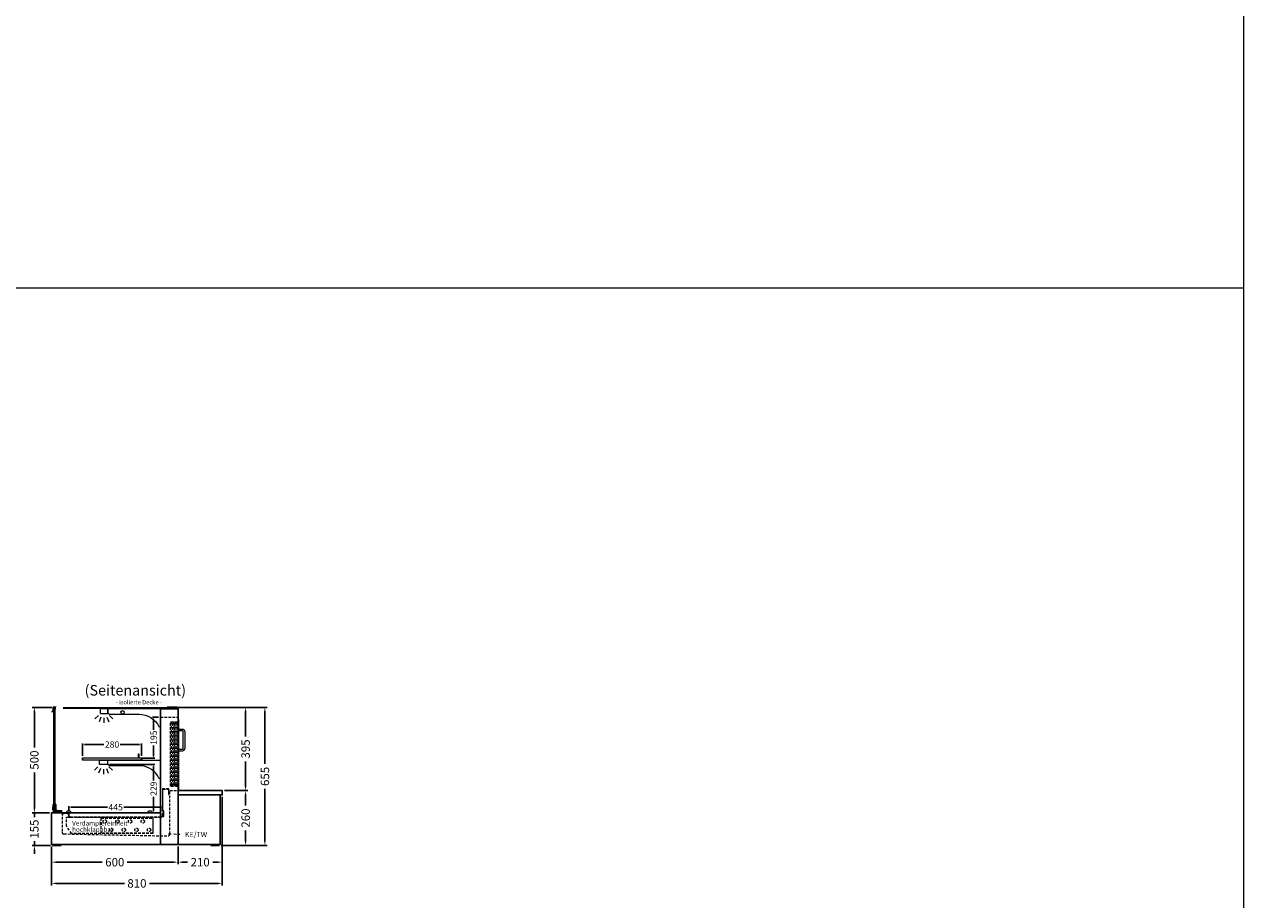
# Model space of a CAD drawing. Units: millimetres. Extents: x 0 to 25000, y 0 to 54400.
# Drawn here: x 19216 to 25000, y 22898 to 27049 of the extents above; entities that cross this region are included whole.
import ezdxf
from ezdxf.enums import TextEntityAlignment as Align

# ---------------------------------------------------------------- set-up
doc = ezdxf.new("R2010")
doc.units = ezdxf.units.MM
doc.header["$LTSCALE"] = 2
doc.set_wipeout_variables(frame=1)
doc.header["$PDMODE"] = 34
doc.header["$PDSIZE"] = 5
for name, pattern in [('AUSGEZOGEN', [0]), ('STRICHPUNKT2', [12.7, 6.35, -3.175, 0, -3.175]), ('VERDECKT', [9.525, 6.35, -3.175])]:
    doc.linetypes.add(name, pattern=pattern)
for name, color, linetype, lineweight in [('A_BEMASSUNG', 1, 'Continuous', 13), ('A_GLAS', 4, 'Continuous', 20), ('A_GLAS VERDECKT', 152, 'Continuous', 5), ('A_HILFSLINIEN', 7, 'Continuous', 13), ('A_MITTE', 2, 'STRICHPUNKT2', 13), ('A_TEXT', 7, 'Continuous', 20), ('A_VERDECKT', 5, 'VERDECKT', 13), ('A_VOLL', 3, 'Continuous', 30)]:
    doc.layers.add(name, color=color, linetype=linetype, lineweight=lineweight)
doc.styles.add('ARIAL', font='arial.ttf')
doc.styles.add('Arial_0', font='arial.ttf')
doc.styles.add('Arial_35', font='arial.ttf', dxfattribs={"height": 35})
doc.dimstyles.new('STANDARD_Bemassung', dxfattribs={"dimtxt": 40, "dimasz": 20, "dimexe": 10, "dimexo": 10, "dimgap": 15, "dimtad": 0, "dimdec": 0, "dimdsep": 46, "dimtxsty": 'ARIAL', "dimcen": 0.09, "dimclrt": 7, "dimazin": 0, "dimtfac": 1, "dimtdec": 0, "dimtmove": 2, "dimatfit": 3, "dimfxl": 1, "dimtolj": 1, "dimtzin": 0, "dimarcsym": 0})
doc.dimstyles.new('STANDARD_klein', dxfattribs={"dimtxt": 30, "dimasz": 10, "dimexe": 5, "dimexo": 10, "dimgap": 5, "dimtad": 0, "dimdec": 0, "dimdsep": 46, "dimtxsty": 'Arial_0', "dimcen": 0.09, "dimclrt": 7, "dimazin": 2, "dimtm": 1e-09, "dimtfac": 1, "dimtdec": 0, "dimtmove": 2, "dimatfit": 3, "dimfxl": 1, "dimtolj": 1, "dimtzin": 0, "dimarcsym": 0})

# ---------------------------------------------------------------- blocks, each defined once
blk = doc.blocks.new('*D719')
at = {"layer": 'A_BEMASSUNG', "color": 0, "lineweight": -2, "ltscale": 2, "transparency": 16777216}
for p, q in [((19426, 23317.4), (19426, 23340.8)), ((19436, 23335.8), (19609.7, 23335.8)), ((19861, 23335.8), (19687.4, 23335.8)), ((19871, 23315.4), (19871, 23340.8))]:
    blk.add_line(p, q, dxfattribs=at)
at = {"layer": 'A_BEMASSUNG', "color": 0, "ltscale": 2, "transparency": 16777216}
for points in [[(19436, 23337.5), (19436, 23334.2), (19426, 23335.8)], [(19861, 23337.5), (19861, 23334.2), (19871, 23335.8)]]:
    blk.add_solid(points, dxfattribs=at)
at = {"layer": 'DEFPOINTS', "color": 0, "ltscale": 2, "transparency": 16777216}
for p in [(19871, 23335.8), (19426, 23307.4), (19871, 23305.4)]:
    blk.add_point(p, dxfattribs=at)
at = {"layer": 'A_BEMASSUNG', "color": 7, "ltscale": 2, "transparency": 16777216, "insert": (19648.5, 23335.8), "char_height": 30, "attachment_point": 5, "style": 'Arial_0'}
blk.add_mtext('\\A1;445', dxfattribs=at)
blk = doc.blocks.new('*D720')
at = {"layer": 'A_BEMASSUNG', "color": 0, "lineweight": -2, "ltscale": 2, "transparency": 16777216}
for p, q in [((19344.5, 23149.4), (19344.5, 23065.1)), ((19944.5, 23149.4), (19944.5, 23065.1)), ((19364.5, 23075.1), (19585.3, 23075.1)), ((19924.5, 23075.1), (19703.8, 23075.1))]:
    blk.add_line(p, q, dxfattribs=at)
at = {"layer": 'A_BEMASSUNG', "color": 0, "ltscale": 2, "transparency": 16777216}
for points in [[(19364.5, 23078.4), (19364.5, 23071.8), (19344.5, 23075.1)], [(19924.5, 23078.4), (19924.5, 23071.8), (19944.5, 23075.1)]]:
    blk.add_solid(points, dxfattribs=at)
at = {"layer": 'DEFPOINTS', "color": 0, "ltscale": 2, "transparency": 16777216}
for p in [(19344.5, 23159.4), (19944.5, 23159.4), (19944.5, 23075.1)]:
    blk.add_point(p, dxfattribs=at)
at = {"layer": 'A_BEMASSUNG', "color": 7, "ltscale": 2, "transparency": 16777216, "insert": (19644.5, 23075.1), "char_height": 40, "attachment_point": 5, "style": 'ARIAL'}
blk.add_mtext('\\A1;600', dxfattribs=at)
blk = doc.blocks.new('*D721')
at = {"layer": 'A_BEMASSUNG', "color": 0, "lineweight": -2, "ltscale": 2, "transparency": 16777216}
for p, q in [((20164.5, 23414.4), (20275.1, 23414.4)), ((20265.1, 23394.4), (20265.1, 23343.9)), ((20265.1, 23174.4), (20265.1, 23224.9)), ((20149.5, 23154.4), (20275.1, 23154.4))]:
    blk.add_line(p, q, dxfattribs=at)
at = {"layer": 'A_BEMASSUNG', "color": 0, "ltscale": 2, "transparency": 16777216}
for points in [[(20261.8, 23394.4), (20268.5, 23394.4), (20265.1, 23414.4)], [(20261.8, 23174.4), (20268.5, 23174.4), (20265.1, 23154.4)]]:
    blk.add_solid(points, dxfattribs=at)
at = {"layer": 'DEFPOINTS', "color": 0, "ltscale": 2, "transparency": 16777216}
for p in [(20154.5, 23414.4), (20265.1, 23414.4), (20139.5, 23154.4)]:
    blk.add_point(p, dxfattribs=at)
at = {"layer": 'A_BEMASSUNG', "color": 7, "ltscale": 2, "transparency": 16777216, "insert": (20265.1, 23284.4), "char_height": 40, "attachment_point": 5, "rotation": 90, "style": 'ARIAL'}
blk.add_mtext('\\A1;260', dxfattribs=at)
blk = doc.blocks.new('*D722')
at = {"layer": 'A_BEMASSUNG', "color": 0, "lineweight": -2, "ltscale": 2, "transparency": 16777216}
for p, q in [((20154.5, 23384.4), (20154.5, 23065.1)), ((19944.5, 23149.4), (19944.5, 23065.1)), ((19964.5, 23075.1), (19990.1, 23075.1)), ((20134.5, 23075.1), (20109, 23075.1))]:
    blk.add_line(p, q, dxfattribs=at)
at = {"layer": 'A_BEMASSUNG', "color": 0, "ltscale": 2, "transparency": 16777216}
for points in [[(19964.5, 23078.4), (19964.5, 23071.8), (19944.5, 23075.1)], [(20134.5, 23078.4), (20134.5, 23071.8), (20154.5, 23075.1)]]:
    blk.add_solid(points, dxfattribs=at)
at = {"layer": 'DEFPOINTS', "color": 0, "ltscale": 2, "transparency": 16777216}
for p in [(20154.5, 23394.4), (19944.5, 23159.4), (20154.5, 23075.1)]:
    blk.add_point(p, dxfattribs=at)
at = {"layer": 'A_BEMASSUNG', "color": 7, "ltscale": 2, "transparency": 16777216, "insert": (20049.5, 23075.1), "char_height": 40, "attachment_point": 5, "style": 'ARIAL'}
blk.add_mtext('\\A1;210', dxfattribs=at)
blk = doc.blocks.new('*D723')
at = {"layer": 'A_BEMASSUNG', "color": 0, "lineweight": -2, "ltscale": 2, "transparency": 16777216}
for p, q in [((20154.5, 23384.4), (20154.5, 22964.4)), ((19344.5, 23149.4), (19344.5, 22964.4)), ((19364.5, 22974.4), (19690.4, 22974.4)), ((20134.5, 22974.4), (19808.7, 22974.4))]:
    blk.add_line(p, q, dxfattribs=at)
at = {"layer": 'A_BEMASSUNG', "color": 0, "ltscale": 2, "transparency": 16777216}
for points in [[(19364.5, 22977.7), (19364.5, 22971.1), (19344.5, 22974.4)], [(20134.5, 22977.7), (20134.5, 22971.1), (20154.5, 22974.4)]]:
    blk.add_solid(points, dxfattribs=at)
at = {"layer": 'DEFPOINTS', "color": 0, "ltscale": 2, "transparency": 16777216}
for p in [(20154.5, 23394.4), (19344.5, 23159.4), (20154.5, 22974.4)]:
    blk.add_point(p, dxfattribs=at)
at = {"layer": 'A_BEMASSUNG', "color": 7, "ltscale": 2, "transparency": 16777216, "insert": (19749.5, 22974.4), "char_height": 40, "attachment_point": 5, "style": 'ARIAL'}
blk.add_mtext('\\A1;810', dxfattribs=at)
blk = doc.blocks.new('*D724')
at = {"layer": 'A_BEMASSUNG', "color": 0, "lineweight": -2, "ltscale": 2, "transparency": 16777216}
for p, q in [((19944.5, 23809.4), (20275.1, 23809.4)), ((20265.1, 23789.4), (20265.1, 23671.2)), ((20265.1, 23434.4), (20265.1, 23552.6)), ((20164.5, 23414.4), (20275.1, 23414.4))]:
    blk.add_line(p, q, dxfattribs=at)
at = {"layer": 'A_BEMASSUNG', "color": 0, "ltscale": 2, "transparency": 16777216}
for points in [[(20261.8, 23789.4), (20268.5, 23789.4), (20265.1, 23809.4)], [(20261.8, 23434.4), (20268.5, 23434.4), (20265.1, 23414.4)]]:
    blk.add_solid(points, dxfattribs=at)
at = {"layer": 'DEFPOINTS', "color": 0, "ltscale": 2, "transparency": 16777216}
for p in [(19934.5, 23809.4), (20265.1, 23809.4), (20154.5, 23414.4)]:
    blk.add_point(p, dxfattribs=at)
at = {"layer": 'A_BEMASSUNG', "color": 7, "ltscale": 2, "transparency": 16777216, "insert": (20265.1, 23611.9), "char_height": 40, "attachment_point": 5, "rotation": 90, "style": 'ARIAL'}
blk.add_mtext('\\A1;395', dxfattribs=at)
blk = doc.blocks.new('*D725')
at = {"layer": 'A_BEMASSUNG', "color": 0, "lineweight": -2, "ltscale": 2, "transparency": 16777216}
for p, q in [((19944.5, 23809.4), (20366.7, 23809.4)), ((20356.7, 23789.4), (20356.7, 23541.4)), ((20356.7, 23174.4), (20356.7, 23422.5)), ((20149.5, 23154.4), (20366.7, 23154.4))]:
    blk.add_line(p, q, dxfattribs=at)
at = {"layer": 'A_BEMASSUNG', "color": 0, "ltscale": 2, "transparency": 16777216}
for points in [[(20353.3, 23789.4), (20360, 23789.4), (20356.7, 23809.4)], [(20353.3, 23174.4), (20360, 23174.4), (20356.7, 23154.4)]]:
    blk.add_solid(points, dxfattribs=at)
at = {"layer": 'DEFPOINTS', "color": 0, "ltscale": 2, "transparency": 16777216}
for p in [(19934.5, 23809.4), (20356.7, 23809.4), (20139.5, 23154.4)]:
    blk.add_point(p, dxfattribs=at)
at = {"layer": 'A_BEMASSUNG', "color": 7, "ltscale": 2, "transparency": 16777216, "insert": (20356.7, 23481.9), "char_height": 40, "attachment_point": 5, "rotation": 90, "style": 'ARIAL'}
blk.add_mtext('\\A1;655', dxfattribs=at)
blk = doc.blocks.new('*D726')
at = {"layer": 'A_BEMASSUNG', "color": 0, "lineweight": -2, "ltscale": 2, "transparency": 16777216}
for p, q in [((19262.8, 23329.4), (19262.8, 23349.4)), ((19334.5, 23309.4), (19252.8, 23309.4)), ((19262.8, 23309.4), (19262.8, 23289.4)), ((19339.5, 23154.4), (19252.8, 23154.4)), ((19262.8, 23154.4), (19262.8, 23174.4)), ((19262.8, 23134.4), (19262.8, 23114.4))]:
    blk.add_line(p, q, dxfattribs=at)
at = {"layer": 'A_BEMASSUNG', "color": 0, "ltscale": 2, "transparency": 16777216}
for points in [[(19259.5, 23329.4), (19266.1, 23329.4), (19262.8, 23309.4)], [(19259.5, 23134.4), (19266.1, 23134.4), (19262.8, 23154.4)]]:
    blk.add_solid(points, dxfattribs=at)
at = {"layer": 'DEFPOINTS', "color": 0, "ltscale": 2, "transparency": 16777216}
for p in [(19262.8, 23309.4), (19344.5, 23309.4), (19349.5, 23154.4)]:
    blk.add_point(p, dxfattribs=at)
at = {"layer": 'A_BEMASSUNG', "color": 7, "ltscale": 2, "transparency": 16777216, "insert": (19262.8, 23231.9), "char_height": 40, "attachment_point": 5, "rotation": 90, "style": 'ARIAL'}
blk.add_mtext('\\A1;155', dxfattribs=at)
blk = doc.blocks.new('*D658')
at = {"layer": 'A_BEMASSUNG', "color": 0, "lineweight": -2, "ltscale": 2, "transparency": 16777216}
for p, q in [((19491.5, 23579.4), (19491.5, 23638.4)), ((19501.5, 23633.4), (19593.2, 23633.4)), ((19761.5, 23633.4), (19669.9, 23633.4)), ((19771.5, 23579.4), (19771.5, 23638.4))]:
    blk.add_line(p, q, dxfattribs=at)
at = {"layer": 'A_BEMASSUNG', "color": 0, "ltscale": 2, "transparency": 16777216}
for points in [[(19501.5, 23635.1), (19501.5, 23631.7), (19491.5, 23633.4)], [(19761.5, 23635.1), (19761.5, 23631.7), (19771.5, 23633.4)]]:
    blk.add_solid(points, dxfattribs=at)
at = {"layer": 'DEFPOINTS', "color": 0, "ltscale": 2, "transparency": 16777216}
for p in [(19771.5, 23633.4), (19491.5, 23569.4), (19771.5, 23569.4)]:
    blk.add_point(p, dxfattribs=at)
at = {"layer": 'A_BEMASSUNG', "color": 7, "ltscale": 2, "transparency": 16777216, "insert": (19631.5, 23633.4), "char_height": 30, "attachment_point": 5, "style": 'Arial_0'}
blk.add_mtext('\\A1;280', dxfattribs=at)
blk = doc.blocks.new('*D659')
at = {"layer": 'A_BEMASSUNG', "color": 0, "lineweight": -2, "ltscale": 2, "transparency": 16777216}
for p, q in [((19346.5, 23809.4), (19252.8, 23809.4)), ((19262.8, 23789.4), (19262.8, 23618.5)), ((19262.8, 23329.4), (19262.8, 23500.3)), ((19334.5, 23309.4), (19252.8, 23309.4))]:
    blk.add_line(p, q, dxfattribs=at)
at = {"layer": 'A_BEMASSUNG', "color": 0, "ltscale": 2, "transparency": 16777216}
for points in [[(19259.5, 23789.4), (19266.1, 23789.4), (19262.8, 23809.4)], [(19259.5, 23329.4), (19266.1, 23329.4), (19262.8, 23309.4)]]:
    blk.add_solid(points, dxfattribs=at)
at = {"layer": 'DEFPOINTS', "color": 0, "ltscale": 2, "transparency": 16777216}
for p in [(19262.8, 23809.4), (19356.5, 23809.4), (19344.5, 23309.4)]:
    blk.add_point(p, dxfattribs=at)
at = {"layer": 'A_BEMASSUNG', "color": 7, "ltscale": 2, "transparency": 16777216, "insert": (19262.8, 23559.4), "char_height": 40, "attachment_point": 5, "rotation": 90, "style": 'ARIAL'}
blk.add_mtext('\\A1;500', dxfattribs=at)
blk = doc.blocks.new('*D660')
at = {"layer": 'A_BEMASSUNG', "color": 0, "lineweight": -2, "ltscale": 2, "transparency": 16777216}
for p, q in [((19618.9, 23538.4), (19833.8, 23538.4)), ((19828.8, 23528.4), (19828.8, 23462.3)), ((19828.8, 23319.4), (19828.8, 23385.5)), ((19797.5, 23309.4), (19833.8, 23309.4))]:
    blk.add_line(p, q, dxfattribs=at)
at = {"layer": 'A_BEMASSUNG', "color": 0, "ltscale": 2, "transparency": 16777216}
for points in [[(19827.1, 23528.4), (19830.5, 23528.4), (19828.8, 23538.4)], [(19827.1, 23319.4), (19830.5, 23319.4), (19828.8, 23309.4)]]:
    blk.add_solid(points, dxfattribs=at)
at = {"layer": 'DEFPOINTS', "color": 0, "ltscale": 2, "transparency": 16777216}
for p in [(19608.9, 23538.4), (19787.5, 23309.4), (19828.8, 23309.4)]:
    blk.add_point(p, dxfattribs=at)
at = {"layer": 'A_BEMASSUNG', "color": 7, "ltscale": 2, "transparency": 16777216, "insert": (19828.8, 23423.9), "char_height": 30, "attachment_point": 5, "rotation": 90, "style": 'Arial_0'}
blk.add_mtext('\\A1;229', dxfattribs=at)
blk = doc.blocks.new('*D661')
at = {"layer": 'A_BEMASSUNG', "color": 0, "lineweight": -2, "ltscale": 2, "transparency": 16777216}
for p, q in [((19851.5, 23762.9), (19823.8, 23762.9)), ((19828.8, 23752.9), (19828.8, 23702.5)), ((19828.8, 23578.4), (19828.8, 23628.8)), ((19772.5, 23568.4), (19833.8, 23568.4))]:
    blk.add_line(p, q, dxfattribs=at)
at = {"layer": 'A_BEMASSUNG', "color": 0, "ltscale": 2, "transparency": 16777216}
for points in [[(19827.1, 23752.9), (19830.5, 23752.9), (19828.8, 23762.9)], [(19827.1, 23578.4), (19830.5, 23578.4), (19828.8, 23568.4)]]:
    blk.add_solid(points, dxfattribs=at)
at = {"layer": 'DEFPOINTS', "color": 0, "ltscale": 2, "transparency": 16777216}
for p in [(19861.5, 23762.9), (19762.5, 23568.4), (19828.8, 23568.4)]:
    blk.add_point(p, dxfattribs=at)
at = {"layer": 'A_BEMASSUNG', "color": 7, "ltscale": 2, "transparency": 16777216, "insert": (19828.8, 23665.7), "char_height": 30, "attachment_point": 5, "rotation": 90, "style": 'Arial_0'}
blk.add_mtext('\\A1;195', dxfattribs=at)
blk = doc.blocks.new('lichtsymbol')
at = {"layer": 'A_HILFSLINIEN', "color": 31, "ltscale": 0.2}
for p, q in [((-26.4, 10.9), (-43, -5.7)), ((-14.3, 2.8), (-23.3, -18.9)), ((0, 0), (0, -23.5)), ((14.3, 2.8), (23.3, -18.9)), ((26.4, 10.9), (43, -5.7))]:
    blk.add_line(p, q, dxfattribs=at)

msp = doc.modelspace()

# ---------------------------------------------------------------- linework, layer by layer
at = {"layer": 'A_GLAS', "ltscale": 2}
for points in [[(19861.5, 23309.4), (19355.5, 23309.4), (19355.5, 23809.4), (19861.5, 23809.4)], [(19355.5, 23803.4), (19355.5, 23809.4), (19935.5, 23809.4), (19935.5, 23803.4)], [(19355.5, 23332.4), (19361.5, 23332.4), (19361.5, 23802.4), (19355.5, 23802.4)]]:
    msp.add_lwpolyline(points, close=True, dxfattribs=at)
at = {"layer": 'A_GLAS VERDECKT'}
msp.add_line((19355.5, 23809.4), (19355.5, 23803.4), dxfattribs=at)
at = {"layer": 'A_HILFSLINIEN', "color": 8, "ltscale": 2}
msp.add_lwpolyline([(14000, 30800), (25000, 30800), (25000, 15800), (14000, 15800)], close=True, dxfattribs=at)
msp.add_lwpolyline([(1500, 25800), (25000, 25800)], dxfattribs=at)
at = {"layer": 'A_MITTE'}
msp.add_lwpolyline([(19899.2, 23209.6), (19953.6, 23208.1)], dxfattribs=at)
at = {"layer": 'A_VERDECKT', "color": 94, "linetype": 'Continuous', "lineweight": 5}
for points in [[(19609, 23802.4), (19577, 23802.4, 0.414214), (19574.5, 23799.9), (19574.5, 23782.9, 0.414214), (19577, 23780.4), (19609, 23780.4, 0.414214), (19611.5, 23782.9), (19611.5, 23799.9, 0.414214)], [(19861.5, 23720.4), (19861.5, 23802.4), (19611.5, 23802.4), (19611.5, 23781.7, -0.183603), (19615.9, 23778.6, 0.249069), (19620, 23776.4), (19760.2, 23776.4, -0.283376), (19854, 23718.6, 0.79036)], [(19861.5, 23559.4), (19861.5, 23476.1, -0.793581), (19853.9, 23474.3, 0.260022), (19769.7, 23532.4), (19619.5, 23532.4, -0.244449), (19615.4, 23534.5, 0.164017), (19611.5, 23537.4), (19611.5, 23559.4)]]:
    msp.add_lwpolyline(points, format="xyb", close=True, dxfattribs=at)
at = {"layer": 'A_VERDECKT'}
msp.add_lwpolyline([(19861.5, 23762.9), (19944.5, 23762.9)], dxfattribs=at)
at = {"layer": 'A_VERDECKT', "color": 144}
for points in [[(19908, 23435.4), (19908, 23740.4), (19912, 23740.4), (19912, 23435.4)], [(19912, 23740.4), (19920, 23740.4), (19920, 23730.4), (19912, 23730.4), (19912, 23740.4)], [(19920, 23435.4), (19920, 23740.4), (19924, 23740.4), (19924, 23435.4)], [(19929.5, 23435.4), (19929.5, 23740.4), (19933.5, 23740.4), (19933.5, 23435.4)], [(19933.5, 23740.4), (19941.5, 23740.4), (19941.5, 23730.4), (19933.5, 23730.4), (19933.5, 23740.4)], [(19941.5, 23435.4), (19941.5, 23740.4), (19945.5, 23740.4), (19945.5, 23435.4)], [(19491.5, 23560.4), (19771.5, 23560.4), (19771.5, 23568.4), (19491.5, 23568.4)], [(19912, 23435.4), (19920, 23435.4), (19920, 23445.4), (19912, 23445.4), (19912, 23435.4)], [(19933.5, 23435.4), (19941.5, 23435.4), (19941.5, 23445.4), (19933.5, 23445.4), (19933.5, 23435.4)]]:
    msp.add_lwpolyline(points, close=True, dxfattribs=at)
at = {"layer": 'A_VERDECKT', "color": 252, "linetype": 'Continuous', "lineweight": 5}
msp.add_lwpolyline([(19772.5, 23559.4), (19491.5, 23559.4), (19491.5, 23569.4), (19772.5, 23569.4)], close=True, dxfattribs=at)
at = {"layer": 'A_VERDECKT', "color": 94, "linetype": 'Continuous', "lineweight": 5}
msp.add_lwpolyline([(19611.5, 23541, -0.414052), (19608.9, 23538.4), (19574.1, 23538.4, -0.414375), (19571.5, 23541), (19571.5, 23558.4), (19611.5, 23558.4)], format="xyb", dxfattribs=at)
at = {"layer": 'A_VERDECKT', "color": 252, "linetype": 'Continuous', "lineweight": 5}
msp.add_lwpolyline([(19759.5, 23569.4), (19759.5, 23585.4, 1), (19755.5, 23585.4), (19755.5, 23575.4), (19756.5, 23575.4), (19756.5, 23585.4, -1), (19758.5, 23585.4), (19758.5, 23569.4)], format="xyb", dxfattribs=at)
at = {"layer": 'A_VERDECKT'}
msp.add_lwpolyline([(19394.5, 23309.4), (19394.5, 23217.2, 0.408483), (19402.4, 23209.2), (19896.9, 23199.5, 0.419968), (19905, 23207.5), (19905, 23414.4), (19944.5, 23414.4)], format="xyb", dxfattribs=at)
for points in [[(19876, 23291.4), (19877, 23291.4), (19877, 23314.7), (19872, 23323.7), (19872, 23421.4), (19900, 23421.4), (19900, 23395.4), (19901, 23395.4), (19901, 23422.4), (19871, 23422.4), (19871, 23323.4), (19876, 23314.4)], [(19416, 23288.4), (19825.5, 23288.4), (19825.5, 23210.4), (19439, 23210.4), (19416, 23246.4)]]:
    msp.add_lwpolyline(points, close=True, dxfattribs=at)
msp.add_lwpolyline([(19872.3, 23292.4), (19874, 23305.3, 1.069617), (19872, 23305.4), (19872, 23297.4, -0.414214), (19863, 23288.4), (19434, 23288.4, -0.414214), (19425, 23297.4), (19425, 23306.4), (19397, 23306.4), (19397, 23297.4), (19396, 23297.4), (19396, 23307.4), (19426, 23307.4), (19426, 23297.4, 0.414214), (19434, 23289.4), (19863, 23289.4, 0.414214), (19871, 23297.4), (19871, 23305.4, -1.069617), (19875, 23305.1), (19873.3, 23292.3)], format="xyb", close=True, dxfattribs=at)
at = {"layer": 'A_VERDECKT', "color": 52}
msp.add_lwpolyline([(19579.5, 23283.4), (19824.5, 23283.4), (19824.5, 23213.4), (19579.5, 23213.4)], close=True, dxfattribs=at)
for centre in [(19597, 23268.4), (19657, 23268.4), (19717, 23268.4), (19777, 23268.4), (19627, 23228.4), (19687, 23228.4), (19747, 23228.4), (19807, 23228.4)]:
    msp.add_circle(centre, 8, dxfattribs=at)
at = {"layer": 'A_VOLL', "color": 243}
msp.add_lwpolyline([(19345.5, 23790.4), (19352.5, 23790.4), (19352.5, 23810.4), (19365.5, 23810.4), (19365.5, 23809.4), (19353.5, 23809.4), (19353.5, 23789.4), (19345.5, 23789.4)], close=True, dxfattribs=at)
at = {"layer": 'A_VOLL', "color": 3, "ltscale": 2}
for points in [[(19944.5, 23802.4), (19861.5, 23802.4), (19861.5, 23159.4), (19944.5, 23159.4)], [(19944.5, 23414.4), (20154.5, 23414.4), (20154.5, 23394.4), (19944.5, 23394.4)], [(20144.5, 23394.4), (19944.5, 23394.4), (19944.5, 23159.4), (20144.5, 23159.4)], [(19861.5, 23159.4), (19344.5, 23159.4), (19344.5, 23309.4), (19861.5, 23309.4)]]:
    msp.add_lwpolyline(points, close=True, dxfattribs=at)
at = {"layer": 'A_VOLL', "color": 253}
msp.add_lwpolyline([(19892.5, 23810.4), (19938.5, 23810.4, -1), (19938.5, 23802.4), (19892.5, 23802.4)], format="xyb", close=True, dxfattribs=at)
at = {"layer": 'A_VOLL', "color": 3, "ltscale": 2}
msp.add_lwpolyline([(19944.5, 23752.4), (19946.5, 23752.4), (19946.5, 23417.4), (19944.5, 23417.4)], dxfattribs=at)
at = {"layer": 'A_VOLL', "color": 252, "lineweight": 9}
for points in [[(19946.5, 23602.4), (19946.5, 23610.4), (19963.5, 23610.4, 0.414214), (19968.5, 23615.4), (19968.5, 23693.4, 0.414214), (19963.5, 23698.4), (19946.5, 23698.4), (19946.5, 23706.4), (19963.5, 23706.4, -0.414214), (19976.5, 23693.4), (19976.5, 23615.4, -0.414214), (19963.5, 23602.4)], [(19415.5, 23309.4), (19435.5, 23309.4), (19435.5, 23312.4, 0.414214), (19430.5, 23317.4), (19420.5, 23317.4, 0.414214), (19415.5, 23312.4)], [(19801.5, 23309.4), (19821.5, 23309.4), (19821.5, 23312.4, 0.414214), (19816.5, 23317.4), (19806.5, 23317.4, 0.414214), (19801.5, 23312.4)]]:
    msp.add_lwpolyline(points, format="xyb", close=True, dxfattribs=at)
at = {"layer": 'A_VOLL', "color": 252}
msp.add_lwpolyline([(19361.9, 23330.4), (19361.9, 23350.4), (19362, 23350.4, -0.401812), (19364, 23348.5), (19364.9, 23326.9), (19364.9, 23321.3, -0.114224), (19366, 23319.6), (19364.6, 23314.3, -1.387978), (19361.9, 23322.4), (19361.9, 23326.9), (19352.9, 23326.9), (19352.9, 23323.9, -0.414214), (19351.9, 23322.9), (19351.9, 23322.9, -0.414214), (19350.9, 23323.9), (19350.9, 23326.9), (19352.7, 23348.6, -0.389559), (19354.7, 23350.4), (19354.9, 23350.4), (19354.9, 23330.4)], format="xyb", close=True, dxfattribs=at)
at = {"layer": 'A_VOLL', "color": 253}
msp.add_lwpolyline([(19358.3, 23321.4, 2.099457), (19366.1, 23320.6), (19367.8, 23323.8, -0.146219), (19369.8, 23318.9), (19371, 23318.9), (19371, 23313.9), (19375.2, 23313.9), (19375.2, 23311.9), (19389.2, 23311.9), (19389.2, 23313.9), (19392.2, 23313.9), (19392.2, 23309.4), (19353.8, 23309.4, -0.230552), (19356, 23323.8), (19358.3, 23321.4)], format="xyb", dxfattribs=at)
msp.add_lwpolyline([(19392.2, 23313.9), (19392.2, 23318.9), (19371, 23318.9), (19371, 23313.9), (19375.2, 23313.9), (19375.2, 23316.9), (19389.2, 23316.9), (19389.2, 23313.9)], close=True, dxfattribs=at)
at = {"layer": 'A_VOLL', "color": 252, "lineweight": 9}
for points in [[(19349.5, 23154.4), (19389.5, 23154.4), (19389.5, 23158.4), (19349.5, 23158.4)], [(19364.5, 23158.4), (19364.5, 23159.4), (19374.5, 23159.4), (19374.5, 23158.4)], [(20099.5, 23154.4), (20139.5, 23154.4), (20139.5, 23158.4), (20099.5, 23158.4)], [(20114.5, 23158.4), (20114.5, 23159.4), (20124.5, 23159.4), (20124.5, 23158.4)]]:
    msp.add_lwpolyline(points, close=True, dxfattribs=at)
msp.add_circle((19681.5, 23785.9), 8, dxfattribs=at)

# ---------------------------------------------------------------- block references
at = {"layer": 'A_HILFSLINIEN'}
for p in [(19592.9, 23760.1), (19590.5, 23516.6)]:
    msp.add_blockref('lichtsymbol', p, dxfattribs=at)

# ---------------------------------------------------------------- texts
at = {"layer": 'A_HILFSLINIEN', "linetype": 'AUSGEZOGEN', "lineweight": 15, "style": 'ARIAL'}
msp.add_text('KE/TW', height=25, dxfattribs=at).set_placement((19976.6, 23194))
at = {"layer": 'A_TEXT', "linetype": 'AUSGEZOGEN', "lineweight": 9, "style": 'ARIAL'}
msp.add_text('(Seitenansicht)', height=50, dxfattribs=at).set_placement((19741.9, 23890.5), align=Align.MIDDLE_CENTER)
at = {"layer": 'A_TEXT', "color": 83, "ltscale": 2, "style": 'Arial_35'}
msp.add_text('- isolierte Decke -', height=20, dxfattribs=at).set_placement((19649.6, 23823.8))
at = {"layer": 'A_TEXT', "linetype": 'AUSGEZOGEN', "lineweight": 15, "insert": (19442, 23270.6), "char_height": 22, "attachment_point": 1, "line_spacing_factor": 0.8, "style": 'ARIAL'}
msp.add_mtext_dynamic_manual_height_columns('Verdampfereinheit hochklappbar', width=324.798, gutter_width=175, heights=[0], dxfattribs=at)

# ---------------------------------------------------------------- dimensions: what is measured, and where the dimension line sits
at = {"layer": 'A_BEMASSUNG', "ltscale": 2}
for base, p1, p2, dimstyle, picture, middle in [((19262.8, 23809.4), (19344.5, 23309.4), (19356.5, 23809.4), 'STANDARD_Bemassung', '*D659', (19262.8, 23559.4)), ((20265.1, 23809.4), (20154.5, 23414.4), (19934.5, 23809.4), 'STANDARD_Bemassung', '*D724', (20265.1, 23611.9)), ((20356.7, 23809.4), (20139.5, 23154.4), (19934.5, 23809.4), 'STANDARD_Bemassung', '*D725', (20356.7, 23481.9)), ((19828.7965038, 23568.4035271), (19861.5339023, 23762.9035271), (19762.5339023, 23568.4035271), 'STANDARD_klein', '*D661', (19828.7965038, 23665.6535271)), ((19828.8, 23309.4), (19608.9, 23538.4), (19787.5, 23309.4), 'STANDARD_klein', '*D660', (19828.8, 23423.9)), ((20265.1, 23414.4), (20139.5, 23154.4), (20154.5, 23414.4), 'STANDARD_Bemassung', '*D721', (20265.1, 23284.4)), ((19262.8, 23309.4), (19349.5, 23154.4), (19344.5, 23309.4), 'STANDARD_Bemassung', '*D726', (19262.8, 23231.9))]:
    dim = msp.add_linear_dim(base=base, p1=p1, p2=p2, angle=90, dimstyle=dimstyle, dxfattribs=at)
    dim.commit()
    dim.dimension.update_dxf_attribs({"geometry": picture, "text_midpoint": middle})
for base, p1, p2, dimstyle, picture, middle in [((19771.5, 23633.4), (19491.5, 23569.4), (19771.5, 23569.4), 'STANDARD_klein', '*D658', (19631.5, 23633.4)), ((20154.5, 22974.4), (19344.5, 23159.4), (20154.5, 23394.4), 'STANDARD_Bemassung', '*D723', (19749.5, 22974.4)), ((20154.5, 23075.1), (19944.5, 23159.4), (20154.5, 23394.4), 'STANDARD_Bemassung', '*D722', (20049.5, 23075.1)), ((19871, 23335.8), (19426, 23307.4), (19871, 23305.4), 'STANDARD_klein', '*D719', (19648.5, 23335.8)), ((19944.5, 23075.1), (19344.5, 23159.4), (19944.5, 23159.4), 'STANDARD_Bemassung', '*D720', (19644.5, 23075.1))]:
    dim = msp.add_linear_dim(base=base, p1=p1, p2=p2, dimstyle=dimstyle, dxfattribs=at)
    dim.commit()
    dim.dimension.update_dxf_attribs({"geometry": picture, "text_midpoint": middle})

# ---------------------------------------------------------------- next in the draw order: wipeouts: each hides what was drawn before it
at = {"color": 252}
msp.add_wipeout([(19365.5, 23800.4), (19365.5, 23810.4), (19399.5, 23810.4), (19399.5, 23800.4)], dxfattribs=at).dxf.layer = 'A_VOLL'

doc.saveas('drawing.dxf')
